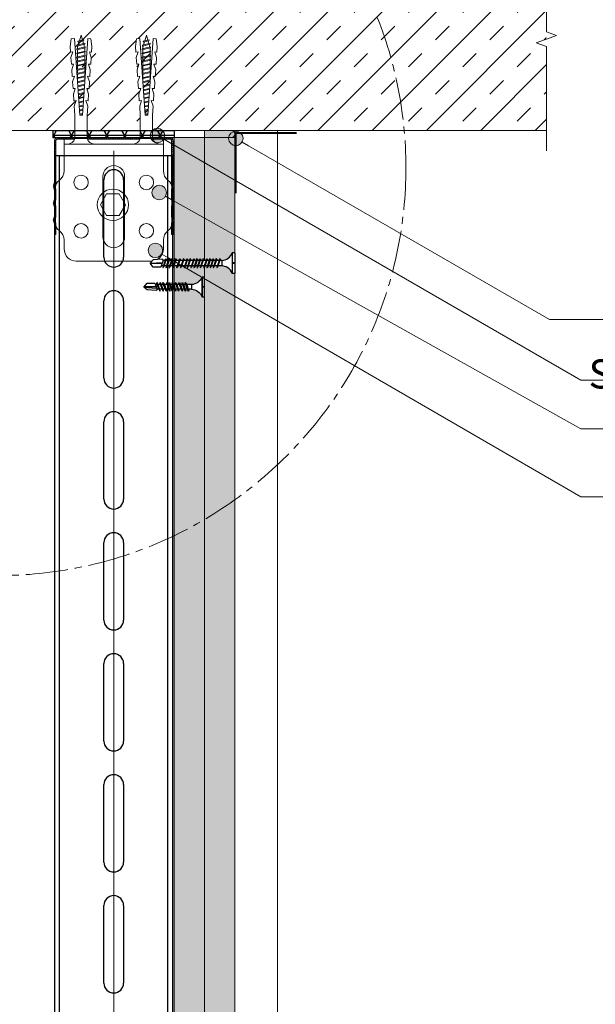
# Model space of a CAD drawing. Units: millimetres. Extents: x 20543 to 33908, y -12799 to 8201.
# Drawn here: x 25704 to 25942, y -1636 to -1229 of the extents above; entities that cross this region are included whole.
import ezdxf
from ezdxf import colors
from ezdxf.entities.mleader import LeaderData, LeaderLine
from ezdxf.math import Vec2, Vec3

# ---------------------------------------------------------------- set-up
doc = ezdxf.new("R2010")
doc.units = ezdxf.units.MM
doc.set_wipeout_variables(frame=1)
for name, pattern in [('CENTER', [50.8, 31.75, -6.35, 6.35, -6.35]), ('CENTER2', [28.575, 19.05, -3.175, 3.175, -3.175]), ('JIS_08_50', [53, 50, -1.125, 0.75, -1.125])]:
    doc.linetypes.add(name, pattern=pattern)
for name, color, linetype, lineweight in [('ABS_AlçıLevha', 7, 'Continuous', 13), ('ABS_Derz_Alçı', 255, 'Continuous', 0), ('ABS_Derz_Bandı', 70, 'Continuous', 40), ('ABS_Derz_Dolgu', 255, 'Continuous', 0), ('ABS_Döşeme', 253, 'Continuous', 0), ('ABS_Dübel', 170, 'Continuous', 0), ('ABS_Hatch', 252, 'Continuous', 0), ('ABS_Hatch_INTREMEFIT', 141, 'Continuous', 0), ('ABS_Insulation', 34, 'BATTING', 0), ('ABS_Kapı', 141, 'Continuous', 0), ('ABS_KESIT_SEMBOL', 251, 'Continuous', 0), ('ABS_Multileader', 41, 'Continuous', 0), ('ABS_Profil', 195, 'Continuous', 0), ('ABS_Profil_DU50', 181, 'Continuous', 0), ('ABS_Sembol', 1, 'Continuous', 0), ('ABS_Vida', 251, 'Continuous', 0), ('ABS_Vida_Matkap_Uçlu_25', 254, 'Continuous', 0), ('ABS_Vida_Somun_Civata_Plan', 254, 'Continuous', 0)]:
    doc.layers.add(name, color=color, linetype=linetype, lineweight=lineweight)
for name, color, linetype in [('ABS_L_PROFİL_50_KESİT', 162, 'Continuous'), ('ABS_Profil_Kapı_Destek_50_Kesit', 213, 'Continuous'), ('ABS_Ses_Yalıtım_Bandı_50', 251, 'Continuous'), ('ABS_Vida_Matkap_Uçlu_35', 254, 'Continuous')]:
    doc.layers.add(name, color=color, linetype=linetype)
doc.styles.add('ABS1.2', font='segoepr.ttf')
doc.linetypes.add('BATTING', pattern='A,0.00254,-2.54,[134,ltypeshp.shx,S=2.54,R=0,X=-2.54,Y=0],-5.08,[134,ltypeshp.shx,S=2.54,R=180,X=2.54,Y=0],-2.54', length=10.16254)
pattern_1 = [(37.5, (91.49866, 0), (-0.0240005, 0.73412), [0, -0.57912, 0, -0.6477, 0, -0.619125]), (7.5, (91.4987, 0), (0.674285, 1.075238), [0, -0.31242, 0, -0.52197, 0, -0.200025]), (327.5, (91.03, 0), (1.1864886, 0.002156), [0, -0.1905, 0, -0.6858, 0, -0.89535]), (317.5, (91.03, 0), (1.145335, 0.334394), [0, -0.09525, 0, -0.44958, 0, -0.51435])]

# ---------------------------------------------------------------- blocks, each defined once
blk = doc.blocks.new('*U551')
at = {"layer": 'ABS_Hatch_INTREMEFIT'}
h = blk.add_hatch(dxfattribs=at)
h.set_pattern_fill('AR-SAND', color=256, scale=0.015, style=0)
h.set_pattern_definition(pattern_1)
h.paths.add_polyline_path([(135.928, 1.25), (10.605, 1.25), (10.605, 0), (135.928, 0)])
at = {"layer": 'ABS_AlçıLevha'}
blk.add_lwpolyline([(135.928, 1.25), (10.605, 1.25), (10.605, 0), (135.928, 0)], close=True, dxfattribs=at)
blk = doc.blocks.new('*U552')
at = {"layer": 'ABS_Hatch_INTREMEFIT'}
h = blk.add_hatch(dxfattribs=at)
h.set_pattern_fill('AR-SAND', color=256, scale=0.015, style=0)
h.set_pattern_definition(pattern_1)
h.paths.add_polyline_path([(135.928, 1.25), (10.605, 1.25), (10.605, 0), (135.928, 0)])
at = {"layer": 'ABS_AlçıLevha'}
blk.add_lwpolyline([(135.928, 1.25), (10.605, 1.25), (10.605, 0), (135.928, 0)], close=True, dxfattribs=at)
blk = doc.blocks.new('ABS_Profil_DU50')
at = {"layer": 'ABS_Profil_DU50'}
h = blk.add_hatch(dxfattribs=at)
h.set_pattern_fill('ANSI31', color=256, scale=5)
h.set_pattern_definition([(45, (0, 0), (-0.441942, 0.441942), [])])
edge = h.paths.add_edge_path()
edge.add_line((-24.42, -40), (-24.42, -35.5))
edge.add_arc((-25.17, -35.5), 0.75, 360, 382.6199)
edge.add_line((-24.48, -35.21), (-24.86, -34.29))
edge.add_arc((-24.17, -34), 0.75, 157.3801, 202.6199, ccw=False)
edge.add_line((-24.86, -33.71), (-24.48, -32.79))
edge.add_arc((-25.17, -32.5), 0.75, 337.3801, 360)
edge.add_line((-24.42, -32.5), (-24.42, -28.5))
edge.add_arc((-25.17, -28.5), 0.75, 360, 382.6199)
edge.add_line((-24.48, -28.21), (-24.86, -27.29))
edge.add_arc((-24.17, -27), 0.75, 157.3801, 202.6199, ccw=False)
edge.add_line((-24.86, -26.71), (-24.48, -25.79))
edge.add_arc((-25.17, -25.5), 0.75, 337.3801, 360)
edge.add_line((-24.42, -25.5), (-24.42, -21.5))
edge.add_arc((-25.17, -21.5), 0.75, 360, 382.6199)
edge.add_line((-24.48, -21.21), (-24.86, -20.29))
edge.add_arc((-24.17, -20), 0.75, 157.3801, 202.6199, ccw=False)
edge.add_line((-24.86, -19.71), (-24.48, -18.79))
edge.add_arc((-25.17, -18.5), 0.75, 337.3801, 360)
edge.add_line((-24.42, -18.5), (-24.42, -1.25))
edge.add_arc((-23.17, -1.25), 1.25, 90, 180, ccw=False)
edge.add_line((-23.17, 0), (23.33, 0))
edge.add_arc((23.33, -1.25), 1.25, 0, 90, ccw=False)
edge.add_line((24.58, -1.25), (24.58, -18.5))
edge.add_arc((25.33, -18.5), 0.75, 180, 202.6199)
edge.add_line((24.64, -18.79), (25.02, -19.71))
edge.add_arc((24.33, -20), 0.75, -22.6199, 22.6199, ccw=False)
edge.add_line((25.02, -20.29), (24.64, -21.21))
edge.add_arc((25.33, -21.5), 0.75, 157.3801, 180)
edge.add_line((24.58, -21.5), (24.58, -25.5))
edge.add_arc((25.33, -25.5), 0.75, 180, 202.6199)
edge.add_line((24.64, -25.79), (25.02, -26.71))
edge.add_arc((24.33, -27), 0.75, -22.6199, 22.6199, ccw=False)
edge.add_line((25.02, -27.29), (24.64, -28.21))
edge.add_arc((25.33, -28.5), 0.75, 157.3801, 180)
edge.add_line((24.58, -28.5), (24.58, -32.5))
edge.add_arc((25.33, -32.5), 0.75, 180, 202.6199)
edge.add_line((24.64, -32.79), (25.02, -33.71))
edge.add_arc((24.33, -34), 0.75, -22.6199, 22.6199, ccw=False)
edge.add_line((25.02, -34.29), (24.64, -35.21))
edge.add_arc((25.33, -35.5), 0.75, 157.3801, 180)
edge.add_line((24.58, -35.5), (24.58, -40))
edge.add_line((24.58, -40), (23.98, -40))
edge.add_line((23.98, -40), (23.98, -35.5))
edge.add_arc((25.63, -35.5), 1.65, 157.3801, 180, ccw=False)
edge.add_line((24.11, -34.87), (24.47, -34))
edge.add_line((24.47, -34), (24.11, -33.13))
edge.add_arc((25.63, -32.5), 1.65, 180, 202.6199, ccw=False)
edge.add_line((23.98, -32.5), (23.98, -28.5))
edge.add_arc((25.63, -28.5), 1.65, 157.3801, 180, ccw=False)
edge.add_line((24.11, -27.87), (24.47, -27))
edge.add_line((24.47, -27), (24.11, -26.13))
edge.add_arc((25.63, -25.5), 1.65, 180, 202.6199, ccw=False)
edge.add_line((23.98, -25.5), (23.98, -21.5))
edge.add_arc((25.63, -21.5), 1.65, 157.3801, 180, ccw=False)
edge.add_line((24.11, -20.87), (24.47, -20))
edge.add_line((24.47, -20), (24.11, -19.13))
edge.add_arc((25.63, -18.5), 1.65, 180, 202.6199, ccw=False)
edge.add_line((23.98, -18.5), (23.98, -1.25))
edge.add_arc((21.77, -2.02), 2.34, 19.2152, 37.3863)
edge.add_line((23.63, -0.6), (-23.47, -0.6))
edge.add_arc((-21.61, -2.02), 2.34, 142.6137, 160.7848)
edge.add_line((-23.82, -1.25), (-23.82, -18.5))
edge.add_arc((-25.47, -18.5), 1.65, -22.6199, 0, ccw=False)
edge.add_line((-23.95, -19.13), (-24.31, -20))
edge.add_line((-24.31, -20), (-23.95, -20.87))
edge.add_arc((-25.47, -21.5), 1.65, 0, 22.6199, ccw=False)
edge.add_line((-23.82, -21.5), (-23.82, -25.5))
edge.add_arc((-25.47, -25.5), 1.65, -22.6199, 0, ccw=False)
edge.add_line((-23.95, -26.13), (-24.31, -27))
edge.add_line((-24.31, -27), (-23.95, -27.87))
edge.add_arc((-25.47, -28.5), 1.65, 0, 22.6199, ccw=False)
edge.add_line((-23.82, -28.5), (-23.82, -32.5))
edge.add_arc((-25.47, -32.5), 1.65, -22.6199, 0, ccw=False)
edge.add_line((-23.95, -33.13), (-24.31, -34))
edge.add_line((-24.31, -34), (-23.95, -34.87))
edge.add_arc((-25.47, -35.5), 1.65, 0, 22.6199, ccw=False)
edge.add_line((-23.82, -35.5), (-23.82, -40))
edge.add_line((-23.82, -40), (-24.42, -40))
blk.add_lwpolyline([(-24.42, -40), (-24.42, -35.5, 0.09902), (-24.48, -35.21), (-24.86, -34.29, -0.2), (-24.86, -33.71), (-24.48, -32.79, 0.09902), (-24.42, -32.5), (-24.42, -28.5, 0.09902), (-24.48, -28.21), (-24.86, -27.29, -0.2), (-24.86, -26.71), (-24.48, -25.79, 0.09902), (-24.42, -25.5), (-24.42, -21.5, 0.09902), (-24.48, -21.21), (-24.86, -20.29, -0.2), (-24.86, -19.71), (-24.48, -18.79, 0.09902), (-24.42, -18.5), (-24.42, -1.25, -0.414214), (-23.17, 0), (23.33, 0, -0.414214), (24.58, -1.25), (24.58, -18.5, 0.09902), (24.64, -18.79), (25.02, -19.71, -0.2), (25.02, -20.29), (24.64, -21.21, 0.09902), (24.58, -21.5), (24.58, -25.5, 0.09902), (24.64, -25.79), (25.02, -26.71, -0.2), (25.02, -27.29), (24.64, -28.21, 0.09902), (24.58, -28.5), (24.58, -32.5, 0.09902), (24.64, -32.79), (25.02, -33.71, -0.2), (25.02, -34.29), (24.64, -35.21, 0.09902), (24.58, -35.5), (24.58, -40), (23.98, -40), (23.98, -35.5, -0.09902), (24.11, -34.87), (24.47, -34), (24.11, -33.13, -0.09902), (23.98, -32.5), (23.98, -28.5, -0.09902), (24.11, -27.87), (24.47, -27), (24.11, -26.13, -0.09902), (23.98, -25.5), (23.98, -21.5, -0.09902), (24.11, -20.87), (24.47, -20), (24.11, -19.13, -0.09902), (23.98, -18.5), (23.98, -1.25, 0.079453), (23.63, -0.6), (-23.47, -0.6, 0.079453), (-23.82, -1.25), (-23.82, -18.5, -0.09902), (-23.95, -19.13), (-24.31, -20), (-23.95, -20.87, -0.09902), (-23.82, -21.5), (-23.82, -25.5, -0.09902), (-23.95, -26.13), (-24.31, -27), (-23.95, -27.87, -0.09902), (-23.82, -28.5), (-23.82, -32.5, -0.09902), (-23.95, -33.13), (-24.31, -34), (-23.95, -34.87, -0.09902), (-23.82, -35.5), (-23.82, -40)], format="xyb", close=True, dxfattribs=at)
blk = doc.blocks.new('ABS_PROFİL_L_50_KESİT')
at = {"layer": 'ABS_Profil', "color": 177, "ltscale": 0.5, "true_color": 0x293189}
blk.add_line((20.5, 48.36), (-20.5, 48.36), dxfattribs=at)
at = {"layer": 'ABS_Profil', "color": 177, "true_color": 0x293189}
blk.add_line((-20.5, 8.63), (-20.5, 5), dxfattribs=at)
for points in [[(-20.5, 50.36), (-20.5, 37.37, -0.239932), (-22.56, 33.33, 0.239932), (-24, 30.5), (-24, 15.5, 0.239932), (-22.56, 12.67, -0.239932), (-20.5, 8.63)], [(-20.5, 5, 0.414214), (-15.5, 0), (15.5, 0, 0.414214), (20.5, 5), (20.5, 8.63, -0.239932), (22.56, 12.67, 0.239932), (24, 15.5), (24, 30.5, 0.239932), (22.56, 33.33, -0.239932), (20.5, 37.37), (20.5, 50.36), (-20.5, 50.36)]]:
    blk.add_lwpolyline(points, format="xyb", dxfattribs=at)
blk.add_lwpolyline([(-4.5, 35, -1), (4.5, 35), (4.5, 10, -1), (-4.5, 10)], format="xyb", close=True, dxfattribs=at)
for centre in [(-13.5, 32.5), (13.5, 32.5), (-13.5, 12.5), (13.5, 12.5)]:
    blk.add_circle(centre, 3, dxfattribs=at)
blk = doc.blocks.new('ABS_Vida_MatkapUclu_25')
blk.add_wipeout([(4061.14, 852.4), (4060.99, 852.56), (4060.8, 852.24), (4059.67, 849.17), (4059.83, 849.02), (4060.01, 849.33)]).dxf.layer = 'ABS_Vida_Matkap_Uçlu_35'
for points in [[(4066.62, 854.97), (4066.62, 846.77), (4066.42, 847.25), (4066.03, 847.88), (4065.59, 848.41), (4065, 848.91), (4064.38, 849.33), (4063.91, 849.54), (4063.39, 849.72), (4062.54, 849.88), (4062.23, 849.89), (4062.23, 851.84), (4062.78, 851.87), (4063.81, 852.13), (4064.43, 852.42), (4065.08, 852.87), (4065.69, 853.4), (4066.12, 853.92), (4066.46, 854.59)], [(4059.87, 852.4), (4059.72, 852.56), (4059.53, 852.24), (4058.4, 849.17), (4058.56, 849.02), (4058.74, 849.33)]]:
    blk.add_wipeout(points).dxf.layer = 'ABS_Vida_Matkap_Uçlu_35'
for points in [[(4067.62, 854.97), (4066.62, 854.97), (4066.62, 846.77), (4067.62, 846.77), (4067.62, 850.72), (4066.62, 850.72), (4066.62, 851.01), (4067.64, 851.01)], [(4058.54, 852.4), (4058.39, 852.56), (4058.2, 852.24), (4057.07, 849.17), (4057.23, 849.02), (4057.41, 849.33)]]:
    blk.add_wipeout(points).dxf.layer = 'ABS_Vida_Matkap_Uçlu_35'
at = {"layer": 'ABS_Vida_Matkap_Uçlu_35'}
blk.add_lwpolyline([(4066.62, 850.72), (4067.62, 850.72), (4067.62, 846.77), (4066.62, 846.77), (4066.62, 854.97), (4067.62, 854.97), (4067.62, 851.01), (4066.62, 851.01)], dxfattribs=at)
for points in [[(4057.06, 852.4), (4056.9, 852.56), (4056.72, 852.24), (4055.59, 849.17), (4055.74, 849.02), (4055.92, 849.33)], [(4062.23, 851.84), (4062.23, 849.89), (4060.22, 849.89), (4060.96, 851.84)]]:
    blk.add_wipeout(points).dxf.layer = 'ABS_Vida_Matkap_Uçlu_35'
for points in [[(4055.79, 852.4), (4055.63, 852.56), (4055.45, 852.24), (4054.32, 849.17), (4054.47, 849.02), (4054.65, 849.33)], [(4060.65, 851.84), (4059.94, 849.89), (4058.95, 849.89), (4059.67, 851.84)]]:
    blk.add_wipeout(points).dxf.layer = 'ABS_Vida_Matkap_Uçlu_35'
blk.add_lwpolyline([(4066.62, 846.77, 0.298532), (4062.23, 849.89), (4062.23, 851.84, 0.298532), (4066.62, 854.97)], format="xyb", close=True, dxfattribs=at)
for points in [[(4054.46, 852.4), (4054.3, 852.56), (4054.12, 852.24), (4052.99, 849.17), (4053.14, 849.02), (4053.32, 849.33)], [(4059.38, 851.84), (4058.67, 849.89), (4057.62, 849.89), (4058.34, 851.84)]]:
    blk.add_wipeout(points).dxf.layer = 'ABS_Vida_Matkap_Uçlu_35'
for p, q in [((4062.23, 851.84), (4060.96, 851.84)), ((4062.23, 849.89), (4060.2, 849.89))]:
    blk.add_line(p, q, dxfattribs=at)
for points in [[(4053.41, 852.4), (4053.25, 852.56), (4053.07, 852.24), (4051.93, 849.17), (4052.09, 849.02), (4052.27, 849.33)], [(4058.05, 851.84), (4057.34, 849.89), (4056.14, 849.89), (4056.85, 851.84)]]:
    blk.add_wipeout(points).dxf.layer = 'ABS_Vida_Matkap_Uçlu_35'
for p, q in [((4060.65, 851.84), (4059.67, 851.84)), ((4059.94, 849.89), (4058.95, 849.89))]:
    blk.add_line(p, q, dxfattribs=at)
blk.add_lwpolyline([(4061.14, 852.4), (4060.99, 852.56), (4060.8, 852.24), (4059.67, 849.17), (4059.83, 849.02), (4060.01, 849.33)], close=True, dxfattribs=at)
for points in [[(4051.92, 852.4), (4051.76, 852.56), (4051.58, 852.24), (4050.45, 849.17), (4050.61, 849.02), (4050.79, 849.33)], [(4056.56, 851.84), (4055.85, 849.89), (4054.87, 849.89), (4055.58, 851.84)]]:
    blk.add_wipeout(points).dxf.layer = 'ABS_Vida_Matkap_Uçlu_35'
for p, q in [((4059.38, 851.84), (4058.34, 851.84)), ((4058.67, 849.89), (4057.62, 849.89))]:
    blk.add_line(p, q, dxfattribs=at)
blk.add_lwpolyline([(4059.87, 852.4), (4059.72, 852.56), (4059.53, 852.24), (4058.4, 849.17), (4058.56, 849.02), (4058.74, 849.33)], close=True, dxfattribs=at)
for points in [[(4050.65, 852.4), (4050.49, 852.56), (4050.31, 852.24), (4049.18, 849.17), (4049.34, 849.02), (4049.52, 849.33)], [(4055.3, 851.84), (4054.58, 849.89), (4053.54, 849.89), (4054.25, 851.84)]]:
    blk.add_wipeout(points).dxf.layer = 'ABS_Vida_Matkap_Uçlu_35'
for p, q in [((4058.05, 851.84), (4056.85, 851.84)), ((4057.34, 849.89), (4056.14, 849.89))]:
    blk.add_line(p, q, dxfattribs=at)
blk.add_lwpolyline([(4058.54, 852.4), (4058.39, 852.56), (4058.2, 852.24), (4057.07, 849.17), (4057.23, 849.02), (4057.41, 849.33)], close=True, dxfattribs=at)
for points in [[(4049.32, 852.4), (4049.16, 852.56), (4048.98, 852.24), (4047.85, 849.17), (4048.01, 849.02), (4048.19, 849.33)], [(4053.96, 851.84), (4053.25, 849.89), (4052.49, 849.89), (4053.2, 851.84)]]:
    blk.add_wipeout(points).dxf.layer = 'ABS_Vida_Matkap_Uçlu_35'
blk.add_line((4056.56, 851.84), (4055.58, 851.84), dxfattribs=at)
blk.add_lwpolyline([(4057.06, 852.4), (4056.9, 852.56), (4056.72, 852.24), (4055.59, 849.17), (4055.74, 849.02), (4055.92, 849.33)], close=True, dxfattribs=at)
blk.add_wipeout([(4052.91, 851.84), (4052.2, 849.89), (4051, 849.89), (4051.71, 851.84)]).dxf.layer = 'ABS_Vida_Matkap_Uçlu_35'
for p, q in [((4055.3, 851.84), (4054.25, 851.84)), ((4054.58, 849.89), (4053.54, 849.89)), ((4055.85, 849.89), (4054.87, 849.89))]:
    blk.add_line(p, q, dxfattribs=at)
blk.add_lwpolyline([(4055.79, 852.4), (4055.63, 852.56), (4055.45, 852.24), (4054.32, 849.17), (4054.47, 849.02), (4054.65, 849.33)], close=True, dxfattribs=at)
blk.add_wipeout([(4051.43, 851.84), (4050.71, 849.89), (4049.73, 849.89), (4050.44, 851.84)]).dxf.layer = 'ABS_Vida_Matkap_Uçlu_35'
for p, q in [((4053.96, 851.84), (4053.2, 851.84)), ((4053.25, 849.89), (4052.49, 849.89))]:
    blk.add_line(p, q, dxfattribs=at)
blk.add_lwpolyline([(4054.46, 852.4), (4054.3, 852.56), (4054.12, 852.24), (4052.99, 849.17), (4053.14, 849.02), (4053.32, 849.33)], close=True, dxfattribs=at)
blk.add_wipeout([(4050.16, 851.84), (4049.44, 849.89), (4048.4, 849.89), (4049.11, 851.84)]).dxf.layer = 'ABS_Vida_Matkap_Uçlu_35'
for p, q in [((4052.91, 851.84), (4051.71, 851.84)), ((4052.2, 849.89), (4051, 849.89))]:
    blk.add_line(p, q, dxfattribs=at)
blk.add_lwpolyline([(4052.27, 849.33), (4052.09, 849.02), (4051.93, 849.17), (4053.07, 852.24), (4053.25, 852.56), (4053.41, 852.4)], close=True, dxfattribs=at)
blk.add_wipeout([(4048.83, 851.84), (4048.11, 849.89), (4047.29, 849.89), (4048.03, 851.84)]).dxf.layer = 'ABS_Vida_Matkap_Uçlu_35'
blk.add_line((4051.43, 851.84), (4050.44, 851.84), dxfattribs=at)
blk.add_lwpolyline([(4051.92, 852.4), (4051.76, 852.56), (4051.58, 852.24), (4050.45, 849.17), (4050.61, 849.02), (4050.79, 849.33)], close=True, dxfattribs=at)
blk.add_wipeout([(4048.03, 851.84), (4047.08, 849.33), (4043.95, 849.33), (4042.62, 851.01), (4043.95, 852.09), (4047.59, 852.36)]).dxf.layer = 'ABS_Vida_Matkap_Uçlu_35'
for p, q in [((4042.62, 851.01), (4047.75, 851.31)), ((4047.59, 850.86), (4042.74, 850.86)), ((4048.83, 851.84), (4048.03, 851.84)), ((4050.16, 851.84), (4049.11, 851.84)), ((4048.11, 849.89), (4047.29, 849.89)), ((4049.44, 849.89), (4048.4, 849.89)), ((4050.71, 849.89), (4049.73, 849.89))]:
    blk.add_line(p, q, dxfattribs=at)
for points in [[(4042.62, 851.01), (4043.95, 849.33), (4047.08, 849.33), (4048.03, 851.84), (4047.59, 852.36), (4043.95, 852.09)], [(4048.19, 849.33), (4048.01, 849.02), (4047.85, 849.17), (4048.98, 852.24), (4049.16, 852.56), (4049.32, 852.4)], [(4049.52, 849.33), (4049.34, 849.02), (4049.18, 849.17), (4050.31, 852.24), (4050.49, 852.56), (4050.65, 852.4)]]:
    blk.add_lwpolyline(points, close=True, dxfattribs=at)
blk = doc.blocks.new('ABS_Vida_MatkapUclu_35')
blk.add_wipeout([(30.5, 3.82), (30.1, 2.89), (29.56, 2.28), (28.89, 1.69), (28.28, 1.31), (27.36, 0.86), (26.57, 0.74), (26.1, 0.69), (25.35, 0.69), (25.54, 1.25), (25.38, 1.41), (25.2, 1.09), (25.06, 0.69), (23.86, 0.69), (24.05, 1.25), (23.89, 1.41), (23.71, 1.09), (23.58, 0.69), (22.59, 0.69), (22.78, 1.25), (22.62, 1.41), (22.44, 1.09), (22.31, 0.69), (21.27, 0.69), (21.46, 1.25), (21.3, 1.41), (21.12, 1.09), (20.98, 0.69), (19.94, 0.69), (20.13, 1.25), (19.97, 1.41), (19.79, 1.09), (19.65, 0.69), (18.45, 0.69), (18.64, 1.25), (18.48, 1.41), (18.3, 1.09), (18.17, 0.69), (17.18, 0.69), (17.37, 1.25), (17.21, 1.41), (17.03, 1.09), (16.9, 0.69), (15.91, 0.69), (16.1, 1.25), (15.94, 1.41), (15.76, 1.09), (15.63, 0.69), (14.58, 0.69), (14.77, 1.25), (14.61, 1.41), (14.43, 1.09), (14.3, 0.69), (13.1, 0.69), (13.28, 1.25), (13.13, 1.41), (12.95, 1.09), (12.81, 0.69), (11.83, 0.69), (12.01, 1.25), (11.86, 1.41), (11.68, 1.09), (11.54, 0.69), (10.32, 0.69), (10.51, 1.25), (10.35, 1.41), (10.17, 1.09), (10.04, 0.69), (8.77, 0.69), (8.95, 1.25), (8.8, 1.41), (8.61, 1.09), (8.48, 0.69), (7.09, 0.69), (7.28, 1.25), (7.13, 1.41), (6.94, 1.09), (6.81, 0.69), (5.61, 0.69), (5.8, 1.25), (5.64, 1.41), (5.46, 1.09), (5.32, 0.69), (4.34, 0.69), (4.53, 1.25), (4.37, 1.41), (4.19, 1.09), (4.05, 0.69), (3.01, 0.69), (3.2, 1.25), (3.04, 1.41), (2.86, 1.09), (2.72, 0.69), (1.91, 0.69), (1.47, 1.21), (-2.17, 0.94), (-3.5, -0.42), (-3.5, -0.44), (-2.17, -2.12), (0.95, -2.12), (1.14, -1.56), (1.97, -1.56), (1.72, -2.28), (1.88, -2.43), (2.06, -2.12), (2.25, -1.56), (3.3, -1.56), (3.05, -2.28), (3.21, -2.43), (3.39, -2.12), (3.58, -1.56), (4.57, -1.56), (4.32, -2.28), (4.48, -2.43), (4.66, -2.12), (4.85, -1.56), (6.05, -1.56), (5.81, -2.28), (5.97, -2.43), (6.15, -2.12), (6.34, -1.56), (7.72, -1.56), (7.48, -2.28), (7.64, -2.43), (7.82, -2.12), (8.01, -1.56), (9.28, -1.56), (9.04, -2.28), (9.2, -2.43), (9.38, -2.12), (9.57, -1.56), (10.78, -1.56), (10.54, -2.28), (10.7, -2.43), (10.88, -2.12), (11.07, -1.56), (12.05, -1.56), (11.81, -2.28), (11.97, -2.43), (12.15, -2.12), (12.34, -1.56), (13.54, -1.56), (13.3, -2.28), (13.46, -2.43), (13.64, -2.12), (13.83, -1.56), (14.87, -1.56), (14.63, -2.28), (14.79, -2.43), (14.97, -2.12), (15.16, -1.56), (16.14, -1.56), (15.9, -2.28), (16.06, -2.43), (16.24, -2.12), (16.43, -1.56), (17.41, -1.56), (17.17, -2.28), (17.33, -2.43), (17.51, -2.12), (17.7, -1.56), (18.89, -1.56), (18.65, -2.28), (18.81, -2.43), (18.99, -2.12), (19.18, -1.56), (20.22, -1.56), (19.98, -2.28), (20.14, -2.43), (20.32, -2.12), (20.51, -1.56), (21.55, -1.56), (21.31, -2.28), (21.47, -2.43), (21.65, -2.12), (21.84, -1.56), (22.82, -1.56), (22.58, -2.28), (22.74, -2.43), (22.92, -2.12), (23.11, -1.56), (24.31, -1.56), (24.06, -2.28), (24.22, -2.43), (24.4, -2.12), (24.59, -1.56), (26.1, -1.56), (26.43, -1.58), (27.12, -1.69), (27.86, -1.94), (28.53, -2.3), (29.27, -2.84), (29.68, -3.28), (29.93, -3.63), (30.26, -4.12), (30.5, -4.68), (31.5, -4.68), (31.5, -0.58), (30.5, -0.58), (30.5, -0.29), (31.5, -0.29), (31.5, 3.82)]).dxf.layer = 'ABS_Vida_Matkap_Uçlu_35'
at = {"layer": 'ABS_Vida_Matkap_Uçlu_35'}
for p, q in [((1.91, 0.69), (0.95, -2.12)), ((1.47, 1.21), (1.91, 0.69)), ((2.86, 1.09), (1.72, -2.28)), ((2.72, 0.69), (1.91, 0.69)), ((3.2, 1.25), (2.06, -2.12)), ((2.86, 1.09), (3.04, 1.41)), ((4.05, 0.69), (3.01, 0.69)), ((3.04, 1.41), (3.2, 1.25)), ((4.19, 1.09), (3.05, -2.28)), ((4.53, 1.25), (3.39, -2.12)), ((4.19, 1.09), (4.37, 1.41)), ((5.46, 1.09), (4.32, -2.28)), ((5.32, 0.69), (4.34, 0.69)), ((4.37, 1.41), (4.53, 1.25)), ((5.8, 1.25), (4.66, -2.12)), ((5.64, 1.41), (5.46, 1.09)), ((6.81, 0.69), (5.61, 0.69)), ((5.64, 1.41), (5.8, 1.25)), ((6.94, 1.09), (5.81, -2.28)), ((7.28, 1.25), (6.15, -2.12)), ((6.94, 1.09), (7.13, 1.41)), ((8.48, 0.69), (7.09, 0.69)), ((7.13, 1.41), (7.28, 1.25)), ((8.61, 1.09), (7.48, -2.28)), ((8.95, 1.25), (7.82, -2.12)), ((8.61, 1.09), (8.8, 1.41)), ((10.04, 0.69), (8.77, 0.69)), ((8.77, 0.69), (8.77, 0.69)), ((8.8, 1.41), (8.95, 1.25)), ((10.17, 1.09), (9.04, -2.28)), ((10.51, 1.25), (9.38, -2.12)), ((10.35, 1.41), (10.17, 1.09)), ((11.52, 0.69), (10.32, 0.69)), ((10.35, 1.41), (10.51, 1.25)), ((11.68, 1.09), (10.54, -2.28)), ((12.01, 1.25), (10.88, -2.12)), ((11.54, 0.69), (11.49, 0.69)), ((11.68, 1.09), (11.86, 1.41)), ((12.95, 1.09), (11.81, -2.28)), ((12.81, 0.69), (11.83, 0.69)), ((11.86, 1.41), (12.01, 1.25)), ((13.28, 1.25), (12.15, -2.12)), ((13.13, 1.41), (12.95, 1.09)), ((14.3, 0.69), (13.1, 0.69)), ((13.13, 1.41), (13.28, 1.25)), ((14.43, 1.09), (13.3, -2.28)), ((14.77, 1.25), (13.64, -2.12)), ((14.43, 1.09), (14.61, 1.41)), ((15.63, 0.69), (14.58, 0.69)), ((14.61, 1.41), (14.77, 1.25)), ((15.76, 1.09), (14.63, -2.28)), ((16.1, 1.25), (14.97, -2.12)), ((15.76, 1.09), (15.94, 1.41)), ((17.03, 1.09), (15.9, -2.28)), ((16.9, 0.69), (15.91, 0.69)), ((15.94, 1.41), (16.1, 1.25)), ((17.37, 1.25), (16.24, -2.12)), ((16.9, 0.69), (16.84, 0.69)), ((17.03, 1.09), (17.21, 1.41)), ((18.3, 1.09), (17.17, -2.28)), ((18.17, 0.69), (17.18, 0.69)), ((17.21, 1.41), (17.37, 1.25)), ((18.64, 1.25), (17.51, -2.12)), ((18.48, 1.41), (18.3, 1.09)), ((19.65, 0.69), (18.45, 0.69)), ((18.48, 1.41), (18.64, 1.25)), ((19.79, 1.09), (18.65, -2.28)), ((20.13, 1.25), (18.99, -2.12)), ((19.79, 1.09), (19.97, 1.41)), ((20.98, 0.69), (19.94, 0.69)), ((19.97, 1.41), (20.13, 1.25)), ((21.12, 1.09), (19.98, -2.28)), ((21.46, 1.25), (20.32, -2.12)), ((21.12, 1.09), (21.3, 1.41)), ((22.25, 0.69), (21.27, 0.69)), ((21.3, 1.41), (21.46, 1.25)), ((22.44, 1.09), (21.31, -2.28)), ((22.78, 1.25), (21.65, -2.12)), ((22.31, 0.69), (22.25, 0.69)), ((22.44, 1.09), (22.62, 1.41)), ((23.71, 1.09), (22.58, -2.28)), ((23.58, 0.69), (22.59, 0.69)), ((22.62, 1.41), (22.78, 1.25)), ((24.05, 1.25), (22.92, -2.12)), ((23.89, 1.41), (23.71, 1.09)), ((25.06, 0.69), (23.86, 0.69)), ((23.89, 1.41), (24.05, 1.25)), ((25.2, 1.09), (24.06, -2.28)), ((25.54, 1.25), (24.4, -2.12)), ((25.38, 1.41), (25.2, 1.09)), ((26.1, 0.69), (25.35, 0.69)), ((25.38, 1.41), (25.54, 1.25)), ((26.1, 0.69), (26.1, -1.56)), ((30.5, 3.82), (30.5, -4.68)), ((31.5, 3.82), (31.5, -0.29)), ((-3.5, -0.44), (1.62, -0.14)), ((1.47, -0.59), (-3.38, -0.59)), ((1.97, -1.56), (1.14, -1.56)), ((1.72, -2.28), (1.88, -2.43)), ((1.88, -2.43), (2.06, -2.12)), ((3.3, -1.56), (2.25, -1.56)), ((3.05, -2.28), (3.21, -2.43)), ((3.21, -2.43), (3.39, -2.12)), ((4.57, -1.56), (3.58, -1.56)), ((4.32, -2.28), (4.48, -2.43)), ((4.48, -2.43), (4.66, -2.12)), ((6.05, -1.56), (4.85, -1.56)), ((5.81, -2.28), (5.97, -2.43)), ((5.97, -2.43), (6.15, -2.12)), ((7.72, -1.56), (6.34, -1.56)), ((7.48, -2.28), (7.64, -2.43)), ((7.64, -2.43), (7.82, -2.12)), ((9.28, -1.56), (8.01, -1.56)), ((9.04, -2.28), (9.2, -2.43)), ((9.2, -2.43), (9.38, -2.12)), ((10.77, -1.56), (9.57, -1.56)), ((10.54, -2.28), (10.7, -2.43)), ((10.7, -2.43), (10.88, -2.12)), ((10.78, -1.56), (10.73, -1.56)), ((12.05, -1.56), (11.07, -1.56)), ((11.81, -2.28), (11.97, -2.43)), ((11.97, -2.43), (12.15, -2.12)), ((13.54, -1.56), (12.34, -1.56)), ((13.3, -2.28), (13.46, -2.43)), ((13.46, -2.43), (13.64, -2.12)), ((14.87, -1.56), (13.83, -1.56)), ((14.63, -2.28), (14.79, -2.43)), ((14.79, -2.43), (14.97, -2.12)), ((16.14, -1.56), (15.16, -1.56)), ((15.9, -2.28), (16.06, -2.43)), ((16.06, -2.43), (16.24, -2.12)), ((16.14, -1.56), (16.08, -1.56)), ((17.41, -1.56), (16.43, -1.56)), ((17.17, -2.28), (17.33, -2.43)), ((17.33, -2.43), (17.51, -2.12)), ((18.89, -1.56), (17.7, -1.56)), ((18.65, -2.28), (18.81, -2.43)), ((18.81, -2.43), (18.99, -2.12)), ((20.22, -1.56), (19.18, -1.56)), ((19.98, -2.28), (20.14, -2.43)), ((20.14, -2.43), (20.32, -2.12)), ((21.49, -1.56), (20.51, -1.56)), ((21.31, -2.28), (21.47, -2.43)), ((21.47, -2.43), (21.65, -2.12)), ((21.55, -1.56), (21.49, -1.56)), ((22.82, -1.56), (21.84, -1.56)), ((22.58, -2.28), (22.74, -2.43)), ((22.74, -2.43), (22.92, -2.12)), ((24.31, -1.56), (23.11, -1.56)), ((24.06, -2.28), (24.22, -2.43)), ((24.22, -2.43), (24.4, -2.12)), ((25.84, -1.56), (24.59, -1.56)), ((31.5, -0.29), (30.5, -0.29)), ((31.5, -0.58), (30.5, -0.58)), ((31.5, -0.58), (31.5, -4.68)), ((31.5, -4.68), (30.5, -4.68))]:
    blk.add_line(p, q, dxfattribs=at)
for points in [[(1.47, 1.21), (-2.17, 0.94), (-3.5, -0.42)], [(31.5, 3.82), (30.5, 3.82)], [(0.95, -2.12), (-2.17, -2.12), (-3.5, -0.44)]]:
    blk.add_lwpolyline(points, dxfattribs=at)
for centre, start, end in [((25.92, 5.61), 272.1282, 338.6164), ((25.92, -6.48), 21.3836, 90.9393)]:
    blk.add_arc(centre, 4.92, start, end, dxfattribs=at)
blk = doc.blocks.new('ABS_Vida_Dubel')
blk.add_wipeout([(-0.229, -0.252), (-0.229, 0.252), (-1.559, 0.278), (-1.794, 0.202), (-1.788, 0.294), (-2.062, 0.313), (-2.297, 0.237), (-2.294, 0.329), (-2.565, 0.348), (-2.8, 0.273), (-2.794, 0.364), (-3.068, 0.383), (-3.303, 0.308), (-3.297, 0.399), (-3.571, 0.418), (-3.806, 0.343), (-3.8, 0.434), (-4.028, 0.45), (-4.353, 0.404), (-4.362, 0.276), (-1.193, 0.055), (-1.193, -0.055), (-4.362, -0.276), (-4.353, -0.404), (-4.028, -0.45), (-3.8, -0.434), (-3.806, -0.343), (-3.571, -0.418), (-3.297, -0.399), (-3.303, -0.308), (-3.068, -0.383), (-2.794, -0.364), (-2.8, -0.273), (-2.565, -0.348), (-2.291, -0.329), (-2.297, -0.237), (-2.062, -0.313), (-1.788, -0.294), (-1.794, -0.202), (-1.559, -0.278), (-1.193, -0.252)]).dxf.layer = 'ABS_Dübel'
at = {"layer": 'ABS_Vida'}
for p, q in [((-4.263, 0.071), (-4.5, 0)), ((-4.25, 0.123), (-4.306, -0.105)), ((-4.213, 0.123), (-4.268, -0.105)), ((-4.095, 0.121), (-4.222, 0.083)), ((-4.086, 0.16), (-4.164, -0.158)), ((-4.048, 0.16), (-4.126, -0.158)), ((-3.996, 0.151), (-4.055, 0.134)), ((-3.931, 0.17), (-4.014, -0.17)), ((-3.996, 0.151), (-3.935, 0.151)), ((-3.893, 0.17), (-3.976, -0.17)), ((-3.897, 0.151), (-3.765, 0.151)), ((-3.76, 0.17), (-3.843, -0.17)), ((-3.723, 0.17), (-3.806, -0.17)), ((-3.727, 0.151), (-3.595, 0.151)), ((-3.59, 0.17), (-3.673, -0.17)), ((-3.552, 0.17), (-3.635, -0.17)), ((-3.557, 0.151), (-3.424, 0.151)), ((-3.42, 0.17), (-3.503, -0.17)), ((-3.382, 0.17), (-3.465, -0.17)), ((-3.387, 0.151), (-3.254, 0.151)), ((-3.25, 0.17), (-3.333, -0.17)), ((-3.212, 0.17), (-3.295, -0.17)), ((-3.216, 0.151), (-3.084, 0.151)), ((-3.08, 0.17), (-3.162, -0.17)), ((-3.042, 0.17), (-3.125, -0.17)), ((-3.046, 0.151), (-2.914, 0.151)), ((-2.909, 0.17), (-2.992, -0.17)), ((-2.872, 0.17), (-2.954, -0.17)), ((-2.876, 0.151), (-2.744, 0.151)), ((-2.741, 0.163), (-2.822, -0.168)), ((-2.704, 0.16), (-2.783, -0.166)), ((-2.706, 0.151), (-2.577, 0.151)), ((-2.573, 0.151), (-2.648, -0.156)), ((-2.536, 0.148), (-2.61, -0.154)), ((-2.406, 0.139), (-2.475, -0.144)), ((-2.369, 0.137), (-2.437, -0.141)), ((-2.239, 0.128), (-2.302, -0.132)), ((-2.201, 0.125), (-2.264, -0.129)), ((-2.071, 0.116), (-2.129, -0.12)), ((-2.034, 0.113), (-2.09, -0.117)), ((-1.904, 0.104), (-1.956, -0.108)), ((-1.867, 0.102), (-1.917, -0.105)), ((-1.736, 0.092), (-1.782, -0.096)), ((-1.699, 0.09), (-1.744, -0.093)), ((-1.569, 0.081), (-1.609, -0.084)), ((-1.532, 0.078), (-1.571, -0.081)), ((-1.402, 0.069), (-1.436, -0.071)), ((-1.365, 0.066), (-1.398, -0.069)), ((-1.234, 0.057), (-1.263, -0.059)), ((-1.197, 0.055), (-1.224, -0.057)), ((-4.295, -0.061), (-4.5, 0)), ((-4.151, -0.105), (-4.26, -0.072)), ((-4.008, -0.148), (-4.116, -0.115)), ((-3.971, -0.151), (-3.839, -0.151)), ((-3.801, -0.151), (-3.669, -0.151)), ((-3.631, -0.151), (-3.498, -0.151)), ((-3.461, -0.151), (-3.328, -0.151)), ((-3.29, -0.151), (-3.158, -0.151)), ((-3.12, -0.151), (-2.988, -0.151)), ((-2.95, -0.151), (-2.817, -0.151)), ((-2.78, -0.151), (-2.647, -0.151)), ((-2.609, -0.151), (-2.577, -0.151))]:
    blk.add_line(p, q, dxfattribs=at)
for centre, start, end in [((-4.232, 0.086), 62.6125, 117.3876), ((-4.067, 0.124), 62.6125, 117.3876), ((-3.912, 0.133), 62.6125, 117.3876), ((-3.742, 0.133), 62.6125, 117.3876), ((-3.571, 0.133), 62.6125, 117.3876), ((-3.401, 0.133), 62.6125, 117.3876), ((-3.231, 0.133), 62.6125, 117.3876), ((-3.061, 0.133), 62.6125, 117.3876), ((-2.89, 0.133), 62.6125, 117.3876), ((-4.287, -0.069), 242.6125, 297.3876), ((-4.145, -0.121), 242.6125, 297.3876), ((-3.995, -0.133), 242.6125, 297.3876), ((-3.824, -0.133), 242.6125, 297.3876), ((-3.654, -0.133), 242.6125, 297.3876), ((-3.484, -0.133), 242.6125, 297.3876), ((-3.314, -0.133), 242.6125, 297.3876), ((-3.144, -0.133), 242.6125, 297.3876), ((-2.973, -0.133), 242.6125, 297.3876)]:
    blk.add_arc(centre, 0.041, start, end, dxfattribs=at)
blk.add_wipeout([(-0.229, -0.252), (-0.16, -0.275), (-0.098, -0.325), (-0.051, -0.376), (-0.018, -0.443), (-0.004, -0.495), (0, -0.55), (0, 0.55), (-0.005, 0.488), (-0.025, 0.427), (-0.051, 0.381), (-0.077, 0.346), (-0.111, 0.313), (-0.134, 0.296), (-0.17, 0.274), (-0.207, 0.259), (-0.229, 0.252)]).dxf.layer = 'ABS_Dübel'
at = {"layer": 'ABS_Dübel'}
blk.add_line((0, 0.55), (0, -0.55), dxfattribs=at)
blk.add_lwpolyline([(-1.193, -0.252), (-0.229, -0.252), (-0.229, 0.252), (-1.193, 0.252), (-1.559, 0.278), (-1.794, 0.202), (-1.788, 0.294), (-2.062, 0.313), (-2.297, 0.237), (-2.291, 0.329), (-2.565, 0.348), (-2.8, 0.273), (-2.794, 0.364), (-3.068, 0.383), (-3.303, 0.308), (-3.297, 0.399), (-3.571, 0.418), (-3.806, 0.343), (-3.8, 0.434), (-4.028, 0.45), (-4.353, 0.404), (-4.362, 0.276), (-1.193, 0.055), (-1.193, -0.055), (-4.362, -0.276), (-4.353, -0.404), (-4.028, -0.45), (-3.8, -0.434), (-3.806, -0.343), (-3.571, -0.418), (-3.297, -0.399), (-3.303, -0.308), (-3.068, -0.383), (-2.794, -0.364), (-2.8, -0.273), (-2.565, -0.348), (-2.291, -0.329), (-2.297, -0.237), (-2.062, -0.313), (-1.788, -0.294), (-1.794, -0.202), (-1.559, -0.278)], close=True, dxfattribs=at)
for centre, start, end in [((-0.308, 0.55), 284.8629, 360), ((-0.308, -0.55), 360, 75.1371)]:
    blk.add_arc(centre, 0.308, start, end, dxfattribs=at)
blk = doc.blocks.new('*U523')
at = {"layer": 'ABS_Profil_Kapı_Destek_50_Kesit'}
for p, q in [((-24.4, 150), (24.4, 150)), ((-4.1, 108), (-4.1, 140)), ((4.1, 140), (4.1, 108)), ((-4.1, 58), (-4.1, 90)), ((4.1, 90), (4.1, 58)), ((-4.1, 8), (-4.1, 40)), ((4.1, 40), (4.1, 8)), ((-4.1, -42), (-4.1, -10)), ((4.1, -10), (4.1, -42)), ((-4.1, -92), (-4.1, -60)), ((4.1, -60), (4.1, -92)), ((-4.1, -142), (-4.1, -110)), ((4.1, -110), (4.1, -142)), ((-4.1, -192), (-4.1, -160)), ((4.1, -160), (4.1, -192))]:
    blk.add_line(p, q, dxfattribs=at)
for points in [[(-24.4, -1102.4), (-24.4, -1056.25), (-24.4, 150)], [(-22.4, -1102.4), (-22.4, -1056.25), (-22.4, 150)], [(22.4, -1102.4), (22.4, -1056.25), (22.4, 150)], [(24.4, -1102.4), (24.4, -1056.25), (24.4, 150)]]:
    blk.add_lwpolyline(points, dxfattribs=at)
for centre, start, end in [((0, 140), 0, 180), ((0, 108), 180, 0), ((0, 90), 0, 180), ((0, 58), 180, 0), ((0, 40), 0, 180), ((0, 8), 180, 0), ((0, -10), 0, 180), ((0, -42), 180, 0), ((0, -60), 0, 180), ((0, -92), 180, 0), ((0, -110), 0, 180), ((0, -142), 180, 0), ((0, -160), 0, 180), ((0, -192), 180, 0)]:
    blk.add_arc(centre, 4.1, start, end, dxfattribs=at)
blk = doc.blocks.new('ABS_Vida_SomunCivata_Plan')
at = {"layer": 'ABS_Vida'}
blk.add_lwpolyline([(-2.58, 4.47), (-5.17, 0), (-2.58, -4.47), (2.58, -4.47), (5.17, 0), (2.58, 4.47)], close=True, dxfattribs=at)
blk.add_circle((0, 0), 6.5, dxfattribs=at)
blk = doc.blocks.new('ABS_SesYalıtımBandı_50')
at = {"layer": 'ABS_Ses_Yalıtım_Bandı_50'}
h = blk.add_hatch(dxfattribs=at)
h.set_pattern_fill('NET3', color=256, scale=0.2, style=0)
h.paths.add_polyline_path([(-2.5, 0), (2.5, 0), (2.5, -0.305), (-2.5, -0.305)])
blk.add_lwpolyline([(-2.5, 0), (2.5, 0), (2.5, -0.305), (-2.5, -0.305)], close=True, dxfattribs=at)
blk = doc.blocks.new('ABS_DerzAlçı_12.5')
at = {"layer": 'ABS_Derz_Dolgu'}
blk.add_hatch(color=256, dxfattribs=at).paths.add_polyline_path([(-1.111, -0.29, -1), (-1.111, 0), (0, 0), (0, -0.29)])
blk.add_line((-1.111, -0.29), (-0.363, -0.29), dxfattribs=at)
blk.add_lwpolyline([(-1.111, 0), (0, 0), (0, -0.29), (-1.111, -0.29, -1), (-1.111, 0)], format="xyb", close=True, dxfattribs=at)
blk.add_arc((-1.111, -0.145), 0.145, 90, 270, dxfattribs=at)
blk = doc.blocks.new('ABS_KESIT_SEMBOL')
blk.add_wipeout([(-9.9, 0), (15.71, 0), (15.71, -3.47), (-9.9, -3.47)]).dxf.layer = 'ABS_KESIT_SEMBOL'
at = {"layer": 'ABS_KESIT_SEMBOL'}
blk.add_lwpolyline([(-9.9, 0), (-3.68, 0), (2.42, 0), (2.83, -1.13), (3.65, 1.13), (4.06, 0), (15.71, 0)], dxfattribs=at)
blk = doc.blocks.new('ABS_Detay_Kesit')
at = {"layer": 'ABS_Sembol', "linetype": 'CENTER2'}
blk.add_circle((-1217.13, -1003.08), 183.84, dxfattribs=at)
at = {"linetype": 'JIS_08_50', "style": 'ABS1.2'}
blk.add_attdef('01', (-1225.97, -758.95), '', height=15, dxfattribs=at)
blk = doc.blocks.new('_Origin2')
at = {"true_color": 0xf1eb1f}
h = blk.add_hatch(color=2, dxfattribs=at)
h.dxf.hatch_style = 1
h.paths.add_polyline_path([(-0.5, 0, 1), (0.5, 0, 1)])
at = {"color": 0, "linetype": 'ByBlock', "lineweight": -2}
blk.add_line((-0.5, 0), (-1, 0), dxfattribs=at)
blk.add_circle((0, 0), 0.5, dxfattribs=at)

msp = doc.modelspace()

# ---------------------------------------------------------------- hatches: boundary and pattern name
at = {"layer": 'ABS_Hatch'}
h = msp.add_hatch(dxfattribs=at)
h.set_pattern_fill('TRANS', color=256, scale=2.5, angle=45, style=0)
h.set_pattern_definition([(45, (23344.606, -1018), (-11.22532, 11.22532), []), (45, (23338.993, -1012.387), (-11.22532, 11.22532), [7.9375, -7.9375])])
h.paths.add_polyline_path([(25921.74, -1207.32), (25491.7, -1207.32), (25493.05, -1274.32), (25923.1, -1274.32)])

# ---------------------------------------------------------------- linework, layer by layer
at = {"layer": 'ABS_Derz_Bandı'}
msp.add_lwpolyline([(25793.45, -1300.32), (25793.45, -1275.32), (25818.45, -1275.32)], dxfattribs=at)
at = {"layer": 'ABS_Döşeme'}
msp.add_line((25491.77, -1274.41), (25923.1, -1274.32), dxfattribs=at)
at = {"layer": 'ABS_Insulation', "ltscale": 2.3, "transparency": 33554559}
msp.add_line((25742.97, -2534.1), (25742.97, -1282.79), dxfattribs=at)
at = {"layer": 'ABS_Kapı'}
msp.add_line((25810.62, -1274.32), (25810.62, -2490.5), dxfattribs=at)

# ---------------------------------------------------------------- block references
at = {"layer": 'ABS_AlçıLevha', "linetype": 'Continuous', "xscale": 10, "yscale": 10, "zscale": 10, "rotation": 270}
for name, p in [('*U551', (25767.97, -1171.21)), ('*U552', (25780.47, -1171.21))]:
    msp.add_blockref(name, p, dxfattribs=at)
at = {"layer": 'ABS_Derz_Alçı', "xscale": -10, "yscale": 10, "zscale": 10}
msp.add_blockref('ABS_DerzAlçı_12.5', (25780.47, -1274.36), dxfattribs=at)
at = {"layer": 'ABS_L_PROFİL_50_KESİT', "xscale": -1}
msp.add_blockref('ABS_PROFİL_L_50_KESİT', (25742.97, -1328.32), dxfattribs=at)
at = {"layer": 'ABS_Profil_DU50', "linetype": 'Continuous'}
msp.add_blockref('ABS_Profil_DU50', (25742.89, -1277.36), dxfattribs=at)
at = {"layer": 'ABS_Vida_Somun_Civata_Plan'}
msp.add_blockref('ABS_Vida_SomunCivata_Plan', (25742.61, -1305.07), dxfattribs=at)

# ---------------------------------------------------------------- next in the draw order: block references
at = {"layer": 'ABS_Dübel', "xscale": -10, "yscale": 10, "zscale": 10, "rotation": 90}
for p in [(25729.47, -1279.96), (25756.47, -1279.96)]:
    msp.add_blockref('ABS_Vida_Dubel', p, dxfattribs=at)
at = {"layer": 'ABS_KESIT_SEMBOL', "linetype": 'Continuous', "xscale": -3.701308567896118, "yscale": 3.701308567896118, "zscale": 3.701308567896118, "rotation": 90}
msp.add_blockref('ABS_KESIT_SEMBOL', (25921.74, -1224.57), dxfattribs=at)
at = {"layer": 'ABS_Vida_Matkap_Uçlu_25', "xscale": -1, "rotation": 180}
msp.add_blockref('ABS_Vida_MatkapUclu_25', (21712.85, -488.16), dxfattribs=at)

# ---------------------------------------------------------------- next in the draw order: block references
at = {"layer": 'ABS_Ses_Yalıtım_Bandı_50', "xscale": 10, "yscale": 10, "zscale": 10}
msp.add_blockref('ABS_SesYalıtımBandı_50', (25742.97, -1274.32), dxfattribs=at)
at = {"layer": 'ABS_Vida_Matkap_Uçlu_35'}
msp.add_blockref('ABS_Vida_MatkapUclu_35', (25761.47, -1328.74), dxfattribs=at)

# ---------------------------------------------------------------- next in the draw order: block references
at = {"layer": 'ABS_Profil_Kapı_Destek_50_Kesit'}
msp.add_blockref('*U523', (25742.97, -1434.7), dxfattribs=at)
at = {"layer": 'ABS_Sembol', "linetype": 'CENTER', "xscale": 0.9168735526181854, "yscale": 0.9168735526181854, "zscale": 0.9168735526181854}
msp.add_blockref('ABS_Detay_Kesit', (26811.09, -370.05), dxfattribs=at)

# ---------------------------------------------------------------- next in the draw order: leaders
at = {"layer": 'ABS_Multileader'}
ml = msp.add_multileader_mtext('Standard', dxfattribs=at)
ml.set_content('Ses yalıtım bandı', color=256, style='ABS1.2')
ml.set_leader_properties(lineweight=13)
ml.set_arrow_properties(name='ORIGIN2')
ml.build(insert=Vec2(0, 0))
ml.multileader.update_dxf_attribs({"dogleg_length": 23.36, "arrow_head_size": 6})
ctx = ml.context
ctx.base_point, ctx.char_height, ctx.arrow_head_size, ctx.plane_origin = Vec3(25959.41, -1377.5), 12, 6, Vec3(25782.18, -1287.58)
ctx.text_align_type = 2
notes = []
notes.append((ctx, [(0, (1, 1, 0), (25936.04, -1377.5), (1, 0), 23.36, [(0, [(25761.05, -1276.46)], 0, [])])]))
ctx.mtext.insert, ctx.mtext.alignment, ctx.mtext.flow_direction = Vec3(26105.31, -1368.98), 3, 5
ml = msp.add_multileader_mtext('Standard', dxfattribs=at)
ml.set_content('Derz bandı + Derz Dolgu Alçısı', color=256, style='ABS1.2')
ml.set_leader_properties(lineweight=13)
ml.set_arrow_properties(name='ORIGIN2')
ml.build(insert=Vec2(0, 0))
ml.multileader.update_dxf_attribs({"dogleg_length": 23.36, "arrow_head_size": 6})
ctx = ml.context
ctx.base_point, ctx.char_height, ctx.arrow_head_size, ctx.plane_origin = Vec3(25946.45, -1352.5), 12, 6, Vec3(25769.22, -1262.58)
ctx.text_align_type = 2
notes.append((ctx, [(0, (1, 1, 0), (25923.08, -1352.5), (1, 0), 23.36, [(0, [(25793.42, -1277.64)], 0, [])])]))
ctx.mtext.insert, ctx.mtext.alignment, ctx.mtext.flow_direction = Vec3(26204.09, -1343.89), 3, 5
ml = msp.add_multileader_mtext('Standard', dxfattribs=at)
ml.set_content('\\A1;Somun civata (M8 x25)', color=256, style='ABS1.2')
ml.set_leader_properties(lineweight=13)
ml.set_arrow_properties(name='ORIGIN2')
ml.build(insert=Vec2(0, 0))
ml.multileader.update_dxf_attribs({"dogleg_length": 23.36, "arrow_head_size": 6})
ctx = ml.context
ctx.base_point, ctx.char_height, ctx.arrow_head_size, ctx.plane_origin = Vec3(25959.41, -1397.7), 12, 6, Vec3(25782.18, -1307.78)
ctx.text_align_type = 2
notes.append((ctx, [(0, (1, 1, 0), (25936.04, -1397.7), (1, 0), 23.36, [(0, [(25761.78, -1300.02)], 0, [])])]))
ctx.mtext.insert, ctx.mtext.alignment, ctx.mtext.flow_direction = Vec3(26162.96, -1389.62), 3, 5
ml = msp.add_multileader_mtext('Standard', dxfattribs=at)
ml.set_content('\\A1;KDP L50 Braket', color=256, style='ABS1.2')
ml.set_leader_properties(lineweight=13)
ml.set_arrow_properties(name='ORIGIN2')
ml.build(insert=Vec2(0, 0))
ml.multileader.update_dxf_attribs({"dogleg_length": 23.36, "arrow_head_size": 6})
ctx = ml.context
ctx.base_point, ctx.char_height, ctx.arrow_head_size, ctx.plane_origin = Vec3(25959.41, -1425.7), 12, 6, Vec3(25782.18, -1335.78)
ctx.text_align_type = 2
notes.append((ctx, [(0, (1, 1, 0), (25936.04, -1425.7), (1, 0), 23.36, [(0, [(25760.17, -1323.91)], 0, [])])]))
ctx.mtext.insert, ctx.mtext.alignment, ctx.mtext.flow_direction = Vec3(26103.71, -1419.19), 3, 5
for ctx, leaders in notes:
    for number, flags, end, landing, length, lines in leaders:
        leader = LeaderData()
        leader.index, (leader.has_last_leader_line, leader.has_dogleg_vector, leader.attachment_direction) = number, flags
        leader.last_leader_point, leader.dogleg_vector, leader.dogleg_length = Vec3(end), Vec3(landing), length
        for number, points, colour, breaks in lines:
            line = LeaderLine()
            line.index, line.vertices, line.color, line.breaks = number, Vec3.list(points), colors.encode_raw_color(colour), breaks
            leader.lines.append(line)
        ctx.leaders.append(leader)

doc.saveas('drawing.dxf')
